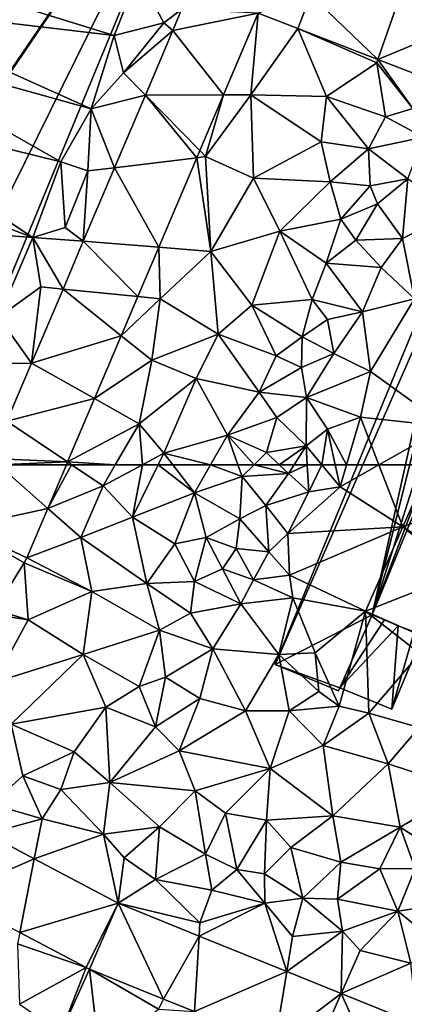
# Model space of a CAD drawing. Extents: x 1988 to 3037, y -3000 to -1952.
# Drawn here: x 2060 to 2092, y -2670 to -2588 of the extents above; entities that cross this region are included whole.
import ezdxf

# ---------------------------------------------------------------- set-up
doc = ezdxf.new("R2010")
doc.units = 0
doc.header["$MEASUREMENT"] = 0
for name, color, linetype in [('Bygninger_LOD2', 1, 'Continuous'), ('Terraen', 33, 'Continuous'), ('Terraen_vej', 33, 'Continuous')]:
    doc.layers.add(name, color=color, linetype=linetype)

# ---------------------------------------------------------------- blocks, each defined once
blk = doc.blocks.new('1km_6222_575_Flyttet_X-573000m_Y-6225000m_ACAD_1_FMEBLOCK43')
at = {"layer": 'Terraen_vej', "color": 251, "true_color": 0x555555}
for points in [[(-7.645, 57.273, 3.771), (-0.464, 58.837, 3.921), (-4.625, 62.5, 3.672)], [(1.089, 62.5, 3.813), (-4.625, 62.5, 3.672), (-0.464, 58.837, 3.921)], [(37.068, 60.328, 3.382), (31.468, 62.5, 3.518), (29.178, 57.315, 3.564)], [(29.178, 57.315, 3.564), (34.293, 54.045, 3.414), (37.068, 60.328, 3.382)], [(-7.645, 57.273, 3.771), (-2.214, 54.709, 4.044), (-0.464, 58.837, 3.921)], [(-7.645, 57.273, 3.771), (-2.436, 54.284, 4.053), (-2.214, 54.709, 4.044)], [(-7.645, 57.273, 3.771), (-4.906, 50.354, 4.144), (-2.436, 54.284, 4.053)], [(26.059, 50.252, 3.627), (33.995, 53.371, 3.418), (29.178, 57.315, 3.564)], [(29.178, 57.315, 3.564), (33.995, 53.371, 3.418), (34.293, 54.045, 3.414)], [(26.059, 50.252, 3.627), (31.548, 47.828, 3.446), (33.995, 53.371, 3.418)], [(-8.624, 26.481, 4.386), (-1.605, 29.546, 4.122), (-5.538, 31.636, 4.387)], [(-8.624, 26.481, 4.386), (-2.819, 23.397, 4.026), (-1.605, 29.546, 4.122)], [(-2.819, 23.397, 4.026), (5.402, 25.823, 3.65), (-1.605, 29.546, 4.122)], [(2.726, 20.451, 3.683), (5.402, 25.823, 3.65), (-2.819, 23.397, 4.026)], [(2.726, 20.451, 3.683), (3.011, 20.318, 3.669), (5.402, 25.823, 3.65)], [(3.011, 20.318, 3.669), (9.193, 17.823, 3.491), (5.402, 25.823, 3.65)], [(9.193, 17.823, 3.491), (12.176, 23.089, 3.436), (5.402, 25.823, 3.65)], [(11.782, 16.778, 3.417), (12.176, 23.089, 3.436), (9.193, 17.823, 3.491)], [(11.782, 16.778, 3.417), (19.499, 20.133, 3.205), (12.176, 23.089, 3.436)], [(11.782, 16.778, 3.417), (18.489, 14.071, 3.224), (19.499, 20.133, 3.205)], [(18.489, 14.071, 3.224), (24.048, 18.297, 3.061), (19.499, 20.133, 3.205)], [(18.489, 14.071, 3.224), (21.632, 12.802, 3.134), (24.048, 18.297, 3.061)], [(21.632, 12.802, 3.134), (27.596, 10.395, 2.962), (24.048, 18.297, 3.061)], [(27.596, 10.395, 2.962), (30.4, 15.733, 2.861), (24.048, 18.297, 3.061)]]:
    blk.add_polyline3d(points, close=True, dxfattribs=at)
blk = doc.blocks.new('1km_6222_575_Flyttet_X-573000m_Y-6225000m_ACAD_1_FMEBLOCK50')
at = {"layer": 'Terraen_vej', "color": 251, "true_color": 0x555555}
for points in [[(27.148, -28.606, 2.873), (29.111, -22.932, 2.763), (21.54, -23.22, 2.685)], [(27.148, -28.606, 2.873), (35.183, -25.282, 2.896), (29.111, -22.932, 2.763)], [(17.138, -24.735, 2.694), (20.458, -26.018, 2.738), (21.54, -23.22, 2.685)], [(20.458, -26.018, 2.738), (27.148, -28.606, 2.873), (21.54, -23.22, 2.685)], [(10.744, -24.446, 2.76), (10.007, -26.183, 2.8), (17.138, -24.735, 2.694)], [(10.007, -26.183, 2.8), (14.241, -31.569, 2.897), (17.138, -24.735, 2.694)], [(27.148, -28.606, 2.873), (33.511, -31.068, 3.002), (35.183, -25.282, 2.896)], [(10.007, -26.183, 2.8), (7.713, -31.593, 2.927), (14.241, -31.569, 2.897)], [(7.713, -31.593, 2.927), (5.137, -37.668, 3.069), (12.01, -36.83, 3.052)], [(7.713, -31.593, 2.927), (12.26, -36.239, 3.035), (14.241, -31.569, 2.897)], [(7.713, -31.593, 2.927), (12.01, -36.83, 3.052), (12.26, -36.239, 3.035)], [(5.137, -37.668, 3.069), (8.836, -44.314, 3.274), (12.01, -36.83, 3.052)], [(5.137, -37.668, 3.069), (2.532, -43.813, 3.212), (8.836, -44.314, 3.274)], [(7.089, -48.435, 3.396), (2.532, -43.813, 3.212), (0.836, -47.813, 3.306)], [(8.836, -44.314, 3.274), (2.532, -43.813, 3.212), (7.089, -48.435, 3.396)], [(0.836, -47.813, 3.306), (-1.788, -54.002, 3.45), (5.698, -51.715, 3.493)], [(0.836, -47.813, 3.306), (5.698, -51.715, 3.493), (7.089, -48.435, 3.396)], [(-1.788, -54.002, 3.45), (3.47, -56.97, 3.649), (5.698, -51.715, 3.493)], [(-1.788, -54.002, 3.45), (-3.846, -58.856, 3.564), (3.47, -56.97, 3.649)], [(-3.846, -58.856, 3.564), (1.221, -62.274, 3.806), (3.47, -56.97, 3.649)], [(-3.846, -58.856, 3.564), (-5.173, -61.985, 3.637), (1.221, -62.274, 3.806)], [(-4.588, -62.5, 3.672), (1.221, -62.274, 3.806), (-5.173, -61.985, 3.637)], [(-4.588, -62.5, 3.672), (1.125, -62.5, 3.813), (1.221, -62.274, 3.806)]]:
    blk.add_polyline3d(points, close=True, dxfattribs=at)
blk = doc.blocks.new('1km_6222_575_Flyttet_X-573000m_Y-6225000m_ACAD_1_FMEBLOCK89')
at = {"layer": 'Terraen', "color": 9, "true_color": 0xbbbbbb}
for points in [[(-15.38, -20.25, 2.33), (-15.95, -24.14, 2.27), (5.11, -26.6, 2.89)], [(-15.38, -20.25, 2.33), (5.11, -26.6, 2.89), (7.12, -21.55, 2.84)], [(7.12, -21.55, 2.84), (5.11, -26.6, 2.89), (9.25, -25.56, 2.7)], [(10.744, -24.446, 2.76), (7.12, -21.55, 2.84), (9.25, -25.56, 2.7)], [(-15.95, -24.14, 2.27), (-17.11, -27.08, 2.31), (3.18, -32.75, 2.93)], [(-15.95, -24.14, 2.27), (3.18, -32.75, 2.93), (5.11, -26.6, 2.89)], [(10.744, -24.446, 2.76), (9.25, -25.56, 2.7), (10.007, -26.183, 2.8)], [(17.138, -24.735, 2.694), (14.241, -31.569, 2.897), (16.54, -31.56, 2.83)], [(17.138, -24.735, 2.694), (16.54, -31.56, 2.83), (20.458, -26.018, 2.738)], [(9.25, -25.56, 2.7), (5.11, -26.6, 2.89), (5.9, -29.74, 2.8)], [(10.007, -26.183, 2.8), (9.25, -25.56, 2.7), (5.9, -29.74, 2.8)], [(10.007, -26.183, 2.8), (5.9, -29.74, 2.8), (7.713, -31.593, 2.927)], [(20.458, -26.018, 2.738), (16.54, -31.56, 2.83), (22.86, -31.7, 2.88)], [(20.458, -26.018, 2.738), (27.05, -28.89, 2.77), (27.148, -28.606, 2.873)], [(20.458, -26.018, 2.738), (22.86, -31.7, 2.88), (27.05, -28.89, 2.77)], [(-17.11, -27.08, 2.31), (-18.23, -32.53, 2.33), (0.65, -37.18, 3.1)], [(-17.11, -27.08, 2.31), (0.65, -37.18, 3.1), (3.18, -32.75, 2.93)], [(5.11, -26.6, 2.89), (3.18, -32.75, 2.93), (5.9, -29.74, 2.8)], [(27.148, -28.606, 2.873), (27.05, -28.89, 2.77), (30.06, -32.73, 3.35)], [(27.148, -28.606, 2.873), (30.06, -32.73, 3.35), (33.511, -31.068, 3.002)], [(27.05, -28.89, 2.77), (22.86, -31.7, 2.88), (27.79, -33.41, 2.9)], [(27.05, -28.89, 2.77), (27.79, -33.41, 2.9), (30.06, -32.73, 3.35)], [(7.713, -31.593, 2.927), (5.9, -29.74, 2.8), (3.18, -32.75, 2.93)], [(7.713, -31.593, 2.927), (3.18, -32.75, 2.93), (5.137, -37.668, 3.069)], [(12.26, -36.239, 3.035), (12.75, -36.74, 2.97), (14.241, -31.569, 2.897)], [(12.75, -36.74, 2.97), (16.74, -38.54, 3.04), (16.54, -31.56, 2.83)], [(14.241, -31.569, 2.897), (12.75, -36.74, 2.97), (16.54, -31.56, 2.83)], [(22.39, -35.49, 2.97), (16.54, -31.56, 2.83), (16.74, -38.54, 3.04)], [(22.86, -31.7, 2.88), (16.54, -31.56, 2.83), (22.39, -35.49, 2.97)], [(22.86, -31.7, 2.88), (22.39, -35.49, 2.97), (26.37, -36.09, 2.94)], [(22.86, -31.7, 2.88), (26.37, -36.09, 2.94), (27.79, -33.41, 2.9)], [(-18.23, -32.53, 2.33), (-20.3, -36.42, 2.29), (-1.69, -43.49, 3.23)], [(-18.23, -32.53, 2.33), (-1.69, -43.49, 3.23), (0.65, -37.18, 3.1)], [(3.18, -32.75, 2.93), (0.65, -37.18, 3.1), (2.91, -37.94, 2.88)], [(5.137, -37.668, 3.069), (3.18, -32.75, 2.93), (2.91, -37.94, 2.88)], [(30.06, -32.73, 3.35), (27.79, -33.41, 2.9), (30.96, -35.1, 3.43)], [(27.79, -33.41, 2.9), (26.37, -36.09, 2.94), (30.96, -35.1, 3.43)], [(26.37, -36.09, 2.94), (29.65, -38.61, 3.5), (30.96, -35.1, 3.43)], [(22.39, -35.49, 2.97), (16.74, -38.54, 3.04), (23.15, -38.84, 3.03)], [(26.37, -36.09, 2.94), (22.39, -35.49, 2.97), (23.15, -38.84, 3.03)], [(26.37, -36.09, 2.94), (23.15, -38.84, 3.03), (26.51, -39.17, 3.41)], [(26.37, -36.09, 2.94), (26.51, -39.17, 3.41), (29.65, -38.61, 3.5)], [(-20.3, -36.42, 2.29), (-20.48, -42.11, 2.45), (-1.69, -43.49, 3.23)], [(8.836, -44.314, 3.274), (13.18, -44.66, 3.26), (12.01, -36.83, 3.052)], [(12.01, -36.83, 3.052), (12.75, -36.74, 2.97), (12.26, -36.239, 3.035)], [(12.01, -36.83, 3.052), (13.18, -44.66, 3.26), (12.75, -36.74, 2.97)], [(12.75, -36.74, 2.97), (13.18, -44.66, 3.26), (16.74, -38.54, 3.04)], [(0.65, -37.18, 3.1), (-1.69, -43.49, 3.23), (1.02, -42.68, 3.01)], [(2.91, -37.94, 2.88), (0.65, -37.18, 3.1), (1.02, -42.68, 3.01)], [(5.137, -37.668, 3.069), (2.91, -37.94, 2.88), (2.532, -43.813, 3.212)], [(2.532, -43.813, 3.212), (2.91, -37.94, 2.88), (1.02, -42.68, 3.01)], [(18.96, -42.97, 3.15), (16.74, -38.54, 3.04), (13.18, -44.66, 3.26)], [(23.15, -38.84, 3.03), (16.74, -38.54, 3.04), (18.96, -42.97, 3.15)], [(29.65, -38.61, 3.5), (26.51, -39.17, 3.41), (27.1, -40.68, 3.3)], [(29.65, -38.61, 3.5), (27.1, -40.68, 3.3), (29.21, -43.6, 3.64)], [(29.65, -38.61, 3.5), (29.21, -43.6, 3.64), (33.47, -41.43, 3.75)], [(23.15, -38.84, 3.03), (18.96, -42.97, 3.15), (24.06, -41.96, 3.34)], [(23.15, -38.84, 3.03), (24.06, -41.96, 3.34), (26.51, -39.17, 3.41)], [(26.51, -39.17, 3.41), (24.06, -41.96, 3.34), (27.1, -40.68, 3.3)], [(27.1, -40.68, 3.3), (24.06, -41.96, 3.34), (25.31, -43.73, 3.34)], [(27.1, -40.68, 3.3), (25.31, -43.73, 3.34), (29.21, -43.6, 3.64)], [(18.96, -42.97, 3.15), (22.82, -45.65, 3.32), (24.06, -41.96, 3.34)], [(24.06, -41.96, 3.34), (22.82, -45.65, 3.32), (25.31, -43.73, 3.34)], [(33.47, -41.43, 3.75), (29.21, -43.6, 3.64), (30.2, -48.62, 3.7)], [(-20.48, -42.11, 2.45), (-4.55, -50.17, 3.35), (-1.69, -43.49, 3.23)], [(2.532, -43.813, 3.212), (1.02, -42.68, 3.01), (-1.69, -43.49, 3.23)], [(-1.69, -43.49, 3.23), (-4.55, -50.17, 3.35), (-1.01, -47.63, 3.12)], [(0.836, -47.813, 3.306), (-1.69, -43.49, 3.23), (-1.01, -47.63, 3.12)], [(2.532, -43.813, 3.212), (-1.69, -43.49, 3.23), (0.836, -47.813, 3.306)], [(18.96, -42.97, 3.15), (13.18, -44.66, 3.26), (16.6, -49.15, 3.33)], [(18.96, -42.97, 3.15), (16.6, -49.15, 3.33), (21.65, -48.68, 3.43)], [(18.96, -42.97, 3.15), (21.65, -48.68, 3.43), (22.82, -45.65, 3.32)], [(29.21, -43.6, 3.64), (25.31, -43.73, 3.34), (27.42, -46.02, 3.57)], [(29.21, -43.6, 3.64), (27.42, -46.02, 3.57), (30.2, -48.62, 3.7)], [(8.836, -44.314, 3.274), (7.089, -48.435, 3.396), (8.95, -48.62, 3.35)], [(8.836, -44.314, 3.274), (8.95, -48.62, 3.35), (13.18, -44.66, 3.26)], [(25.31, -43.73, 3.34), (22.82, -45.65, 3.32), (27.42, -46.02, 3.57)], [(13.18, -44.66, 3.26), (8.95, -48.62, 3.35), (13.79, -51.58, 3.44)], [(13.18, -44.66, 3.26), (13.79, -51.58, 3.44), (16.6, -49.15, 3.33)], [(22.82, -45.65, 3.32), (21.65, -48.68, 3.43), (25.85, -49.71, 3.63)], [(22.82, -45.65, 3.32), (25.85, -49.71, 3.63), (27.42, -46.02, 3.57)], [(27.42, -46.02, 3.57), (25.85, -49.71, 3.63), (30.2, -48.62, 3.7)], [(-1.788, -54.002, 3.45), (-1.01, -47.63, 3.12), (-4.55, -50.17, 3.35)], [(0.836, -47.813, 3.306), (-1.01, -47.63, 3.12), (-1.788, -54.002, 3.45)], [(5.698, -51.715, 3.493), (8.95, -48.62, 3.35), (7.089, -48.435, 3.396)], [(5.698, -51.715, 3.493), (8.26, -53.77, 3.56), (8.95, -48.62, 3.35)], [(13.79, -51.58, 3.44), (8.95, -48.62, 3.35), (8.26, -53.77, 3.56)], [(13.79, -51.58, 3.44), (18.65, -53.39, 3.5), (16.6, -49.15, 3.33)], [(21.65, -48.68, 3.43), (16.6, -49.15, 3.33), (20.83, -51.8, 3.48)], [(16.6, -49.15, 3.33), (18.65, -53.39, 3.5), (20.83, -51.8, 3.48)], [(21.65, -48.68, 3.43), (20.83, -51.8, 3.48), (22.92, -50.36, 3.5)], [(25.85, -49.71, 3.63), (21.65, -48.68, 3.43), (22.92, -50.36, 3.5)], [(30.2, -48.62, 3.7), (25.85, -49.71, 3.63), (26.53, -54.7, 3.71)], [(32.915, -59.305, 3.49), (30.2, -48.62, 3.7), (26.53, -54.7, 3.71)], [(-1.788, -54.002, 3.45), (-4.55, -50.17, 3.35), (-3.86, -54.05, 3.27)], [(25.85, -49.71, 3.63), (22.92, -50.36, 3.5), (23.47, -53.2, 3.7)], [(25.85, -49.71, 3.63), (23.47, -53.2, 3.7), (26.53, -54.7, 3.71)], [(22.92, -50.36, 3.5), (20.83, -51.8, 3.48), (23.47, -53.2, 3.7)], [(3.47, -56.97, 3.649), (8.26, -53.77, 3.56), (5.698, -51.715, 3.493)], [(13.79, -51.58, 3.44), (8.26, -53.77, 3.56), (11.96, -55.3, 3.56)], [(13.79, -51.58, 3.44), (11.96, -55.3, 3.56), (17.22, -56.44, 3.53)], [(13.79, -51.58, 3.44), (17.22, -56.44, 3.53), (18.65, -53.39, 3.5)], [(18.65, -53.39, 3.5), (20.77, -54.36, 3.67), (20.83, -51.8, 3.48)], [(20.83, -51.8, 3.48), (20.77, -54.36, 3.67), (23.47, -53.2, 3.7)], [(18.65, -53.39, 3.5), (17.22, -56.44, 3.53), (20.77, -54.36, 3.67)], [(23.47, -53.2, 3.7), (20.77, -54.36, 3.67), (21.18, -56.89, 3.55)], [(23.47, -53.2, 3.7), (21.18, -56.89, 3.55), (26.53, -54.7, 3.71)], [(-1.788, -54.002, 3.45), (-3.86, -54.05, 3.27), (-3.846, -58.856, 3.564)], [(3.47, -56.97, 3.649), (7.19, -59.07, 3.75), (8.26, -53.77, 3.56)], [(8.26, -53.77, 3.56), (7.19, -59.07, 3.75), (11.96, -55.3, 3.56)], [(20.77, -54.36, 3.67), (17.22, -56.44, 3.53), (21.18, -56.89, 3.55)], [(26.53, -54.7, 3.71), (21.18, -56.89, 3.55), (25.69, -58.53, 3.78)], [(32.915, -59.305, 3.49), (26.53, -54.7, 3.71), (25.69, -58.53, 3.78)], [(11.96, -55.3, 3.56), (7.19, -59.07, 3.75), (9.26, -61.55, 3.76)], [(11.96, -55.3, 3.56), (9.26, -61.55, 3.76), (14.58, -60.02, 3.59)], [(11.96, -55.3, 3.56), (14.58, -60.02, 3.59), (17.22, -56.44, 3.53)], [(18.69, -58.55, 3.7), (17.22, -56.44, 3.53), (14.58, -60.02, 3.59)], [(21.18, -56.89, 3.55), (17.22, -56.44, 3.53), (18.69, -58.55, 3.7)], [(1.221, -62.274, 3.806), (7.19, -59.07, 3.75), (3.47, -56.97, 3.649)], [(21.18, -56.89, 3.55), (18.69, -58.55, 3.7), (21.14, -60.91, 3.76)], [(21.18, -56.89, 3.55), (21.14, -60.91, 3.76), (22.94, -59.52, 3.8)], [(21.18, -56.89, 3.55), (22.94, -59.52, 3.8), (25.69, -58.53, 3.78)], [(5.205, -62.5, 3.875), (7.19, -59.07, 3.75), (1.221, -62.274, 3.806)], [(7.486, -62.5, 3.823), (7.19, -59.07, 3.75), (5.205, -62.5, 3.875)], [(7.486, -62.5, 3.823), (9.26, -61.55, 3.76), (7.19, -59.07, 3.75)], [(18.69, -58.55, 3.7), (14.58, -60.02, 3.59), (17.85, -61.48, 3.71)], [(18.69, -58.55, 3.7), (17.85, -61.48, 3.71), (21.14, -60.91, 3.76)], [(24.522, -62.5, 3.766), (25.69, -58.53, 3.78), (22.94, -59.52, 3.8)], [(24.522, -62.5, 3.766), (27.218, -62.5, 3.686), (25.69, -58.53, 3.78)], [(27.218, -62.5, 3.686), (32.915, -59.305, 3.49), (25.69, -58.53, 3.78)], [(13.165, -62.5, 3.688), (14.58, -60.02, 3.59), (9.26, -61.55, 3.76)], [(15.454, -62.5, 3.741), (14.58, -60.02, 3.59), (13.165, -62.5, 3.688)], [(16.805, -62.5, 3.756), (17.85, -61.48, 3.71), (14.58, -60.02, 3.59)], [(16.805, -62.5, 3.756), (14.58, -60.02, 3.59), (15.454, -62.5, 3.741)], [(22.94, -59.52, 3.8), (21.14, -60.91, 3.76), (22.457, -62.5, 3.76)], [(23.583, -62.5, 3.775), (22.94, -59.52, 3.8), (22.457, -62.5, 3.76)], [(24.522, -62.5, 3.766), (22.94, -59.52, 3.8), (23.583, -62.5, 3.775)], [(27.218, -62.5, 3.686), (31.504, -62.5, 3.518), (32.915, -59.305, 3.49)], [(21.14, -60.91, 3.76), (17.85, -61.48, 3.71), (18.899, -62.5, 3.814)], [(20.141, -62.5, 3.848), (21.14, -60.91, 3.76), (18.899, -62.5, 3.814)], [(21.23, -62.5, 3.776), (21.14, -60.91, 3.76), (20.141, -62.5, 3.848)], [(22.457, -62.5, 3.76), (21.14, -60.91, 3.76), (21.23, -62.5, 3.776)], [(8.795, -62.5, 3.789), (9.26, -61.55, 3.76), (7.486, -62.5, 3.823)], [(10.002, -62.5, 3.766), (9.26, -61.55, 3.76), (8.795, -62.5, 3.789)], [(13.165, -62.5, 3.688), (9.26, -61.55, 3.76), (10.002, -62.5, 3.766)], [(18.899, -62.5, 3.814), (17.85, -61.48, 3.71), (16.805, -62.5, 3.756)], [(1.221, -62.274, 3.806), (1.125, -62.5, 3.813), (1.556, -62.5, 3.821)], [(5.205, -62.5, 3.875), (1.221, -62.274, 3.806), (1.556, -62.5, 3.821)]]:
    blk.add_polyline3d(points, close=True, dxfattribs=at)
blk = doc.blocks.new('1km_6222_575_Flyttet_X-573000m_Y-6225000m_ACAD_1_FMEBLOCK126')
at = {"layer": 'Terraen', "color": 9, "true_color": 0xbbbbbb}
for points in [[(1.125, 62.5, 3.813), (-0.428, 58.837, 3.921), (1.556, 62.5, 3.821)], [(-0.428, 58.837, 3.921), (4.18, 60.73, 3.94), (1.556, 62.5, 3.821)], [(5.205, 62.5, 3.875), (1.556, 62.5, 3.821), (4.18, 60.73, 3.94)], [(7.486, 62.5, 3.823), (5.205, 62.5, 3.875), (4.18, 60.73, 3.94)], [(7.486, 62.5, 3.823), (4.18, 60.73, 3.94), (6.65, 58.12, 3.92)], [(8.795, 62.5, 3.789), (6.65, 58.12, 3.92), (11.83, 60.16, 3.78)], [(8.795, 62.5, 3.789), (7.486, 62.5, 3.823), (6.65, 58.12, 3.92)], [(10.002, 62.5, 3.766), (8.795, 62.5, 3.789), (11.83, 60.16, 3.78)], [(13.165, 62.5, 3.688), (10.002, 62.5, 3.766), (11.83, 60.16, 3.78)], [(13.165, 62.5, 3.688), (11.83, 60.16, 3.78), (15.8, 61.52, 3.8)], [(15.454, 62.5, 3.741), (13.165, 62.5, 3.688), (15.8, 61.52, 3.8)], [(16.805, 62.5, 3.756), (15.454, 62.5, 3.741), (15.8, 61.52, 3.8)], [(16.805, 62.5, 3.756), (15.8, 61.52, 3.8), (19.67, 61.75, 3.89)], [(19.67, 61.75, 3.89), (15.8, 61.52, 3.8), (17.78, 59.09, 3.94)], [(18.899, 62.5, 3.814), (16.805, 62.5, 3.756), (19.67, 61.75, 3.89)], [(19.67, 61.75, 3.89), (17.78, 59.09, 3.94), (21.36, 60.22, 3.8)], [(20.141, 62.5, 3.848), (18.899, 62.5, 3.814), (19.67, 61.75, 3.89)], [(21.23, 62.5, 3.776), (20.141, 62.5, 3.848), (19.67, 61.75, 3.89)], [(21.23, 62.5, 3.776), (19.67, 61.75, 3.89), (21.36, 60.22, 3.8)], [(22.457, 62.5, 3.76), (21.23, 62.5, 3.776), (21.36, 60.22, 3.8)], [(22.457, 62.5, 3.76), (21.36, 60.22, 3.8), (23.98, 60.66, 3.76)], [(23.583, 62.5, 3.775), (22.457, 62.5, 3.76), (23.98, 60.66, 3.76)], [(24.522, 62.5, 3.766), (23.583, 62.5, 3.775), (23.98, 60.66, 3.76)], [(29.214, 57.315, 3.564), (27.218, 62.5, 3.686), (23.98, 60.66, 3.76)], [(27.218, 62.5, 3.686), (24.522, 62.5, 3.766), (23.98, 60.66, 3.76)], [(31.504, 62.5, 3.518), (27.218, 62.5, 3.686), (29.214, 57.315, 3.564)], [(15.8, 61.52, 3.8), (11.83, 60.16, 3.78), (15.6, 57.98, 3.98)], [(15.8, 61.52, 3.8), (15.6, 57.98, 3.98), (17.78, 59.09, 3.94)], [(-0.428, 58.837, 3.921), (2.33, 56.41, 4.09), (4.18, 60.73, 3.94)], [(4.18, 60.73, 3.94), (2.33, 56.41, 4.09), (6.65, 58.12, 3.92)], [(11.83, 60.16, 3.78), (6.65, 58.12, 3.92), (10.18, 55.88, 3.9)], [(11.83, 60.16, 3.78), (10.18, 55.88, 3.9), (12.8, 56.42, 3.93)], [(11.83, 60.16, 3.78), (12.8, 56.42, 3.93), (15.6, 57.98, 3.98)], [(21.36, 60.22, 3.8), (17.78, 59.09, 3.94), (19.63, 56.76, 3.9)], [(23.98, 60.66, 3.76), (21.36, 60.22, 3.8), (19.63, 56.76, 3.9)], [(29.214, 57.315, 3.564), (23.98, 60.66, 3.76), (19.63, 56.76, 3.9)], [(-2.178, 54.709, 4.044), (2.33, 56.41, 4.09), (-0.428, 58.837, 3.921)], [(17.78, 59.09, 3.94), (15.6, 57.98, 3.98), (18.02, 55.22, 4)], [(17.78, 59.09, 3.94), (18.02, 55.22, 4), (19.63, 56.76, 3.9)], [(6.65, 58.12, 3.92), (2.33, 56.41, 4.09), (7.83, 52.56, 4.02)], [(6.65, 58.12, 3.92), (7.83, 52.56, 4.02), (10.18, 55.88, 3.9)], [(15.6, 57.98, 3.98), (12.8, 56.42, 3.93), (15.31, 55.49, 4.04)], [(15.6, 57.98, 3.98), (15.31, 55.49, 4.04), (18.02, 55.22, 4)], [(29.214, 57.315, 3.564), (19.63, 56.76, 3.9), (19.77, 53.25, 3.85)], [(26.096, 50.252, 3.627), (29.214, 57.315, 3.564), (19.77, 53.25, 3.85)], [(-2.178, 54.709, 4.044), (3.25, 51.89, 4.1), (2.33, 56.41, 4.09)], [(2.33, 56.41, 4.09), (3.25, 51.89, 4.1), (7.83, 52.56, 4.02)], [(12.8, 56.42, 3.93), (10.18, 55.88, 3.9), (11.81, 52.72, 4.13)], [(12.8, 56.42, 3.93), (11.81, 52.72, 4.13), (14.16, 53.78, 4.13)], [(15.31, 55.49, 4.04), (12.8, 56.42, 3.93), (14.16, 53.78, 4.13)], [(19.63, 56.76, 3.9), (18.02, 55.22, 4), (19.77, 53.25, 3.85)], [(10.18, 55.88, 3.9), (7.83, 52.56, 4.02), (11.81, 52.72, 4.13)], [(15.31, 55.49, 4.04), (14.16, 53.78, 4.13), (16.75, 52.88, 3.99)], [(15.31, 55.49, 4.04), (16.75, 52.88, 3.99), (18.02, 55.22, 4)], [(18.02, 55.22, 4), (16.75, 52.88, 3.99), (19.77, 53.25, 3.85)], [(-2.4, 54.284, 4.053), (3.25, 51.89, 4.1), (-2.178, 54.709, 4.044)], [(-4.87, 50.354, 4.144), (-2.09, 49.53, 4.22), (-2.4, 54.284, 4.053)], [(-2.4, 54.284, 4.053), (-2.09, 49.53, 4.22), (3.25, 51.89, 4.1)], [(14.16, 53.78, 4.13), (11.81, 52.72, 4.13), (15.68, 50.86, 4)], [(14.16, 53.78, 4.13), (15.68, 50.86, 4), (16.75, 52.88, 3.99)], [(11.81, 52.72, 4.13), (7.83, 52.56, 4.02), (11.49, 50.08, 4.22)], [(11.81, 52.72, 4.13), (11.49, 50.08, 4.22), (15.68, 50.86, 4)], [(16.75, 52.88, 3.99), (15.68, 50.86, 4), (20.04, 51.36, 3.76)], [(19.77, 53.25, 3.85), (16.75, 52.88, 3.99), (20.04, 51.36, 3.76)], [(26.096, 50.252, 3.627), (19.77, 53.25, 3.85), (20.04, 51.36, 3.76)], [(3.25, 51.89, 4.1), (-2.09, 49.53, 4.22), (2.51, 46.62, 4.21)], [(3.25, 51.89, 4.1), (2.51, 46.62, 4.21), (8.9, 48.65, 4.11)], [(3.25, 51.89, 4.1), (8.9, 48.65, 4.11), (7.83, 52.56, 4.02)], [(7.83, 52.56, 4.02), (8.9, 48.65, 4.11), (11.49, 50.08, 4.22)], [(20.04, 51.36, 3.76), (15.68, 50.86, 4), (18.88, 46.62, 3.89)], [(20.04, 51.36, 3.76), (18.88, 46.62, 3.89), (21.9, 46.77, 3.98)], [(26.096, 50.252, 3.627), (20.04, 51.36, 3.76), (21.9, 46.77, 3.98)], [(-5.135, 49.994, 4.156), (-2.09, 49.53, 4.22), (-4.87, 50.354, 4.144)], [(15.68, 50.86, 4), (11.49, 50.08, 4.22), (13.34, 47.09, 4.03)], [(15.68, 50.86, 4), (13.34, 47.09, 4.03), (18.88, 46.62, 3.89)], [(26.096, 50.252, 3.627), (21.9, 46.77, 3.98), (23.9, 42.31, 3.32)], [(26.096, 50.252, 3.627), (23.9, 42.31, 3.32), (26.4, 41.71, 3.39)], [(26.096, 50.252, 3.627), (30.64, 46.7, 3.44), (31.584, 47.828, 3.446)], [(26.096, 50.252, 3.627), (26.4, 41.71, 3.39), (30.64, 46.7, 3.44)], [(-5.135, 49.994, 4.156), (-4.94, 44.28, 4.37), (-2.09, 49.53, 4.22)], [(2.51, 46.62, 4.21), (-2.09, 49.53, 4.22), (-4.94, 44.28, 4.37)], [(11.49, 50.08, 4.22), (8.9, 48.65, 4.11), (13.34, 47.09, 4.03)], [(8.9, 48.65, 4.11), (2.51, 46.62, 4.21), (7.2, 43.96, 4.31)], [(8.9, 48.65, 4.11), (7.2, 43.96, 4.31), (9.39, 44.73, 4.22)], [(8.9, 48.65, 4.11), (9.39, 44.73, 4.22), (13.34, 47.09, 4.03)], [(13.34, 47.09, 4.03), (9.39, 44.73, 4.22), (12.27, 42.96, 4.05)], [(13.34, 47.09, 4.03), (12.27, 42.96, 4.05), (16.08, 41.91, 3.91)], [(18.88, 46.62, 3.89), (13.34, 47.09, 4.03), (16.08, 41.91, 3.91)], [(2.51, 46.62, 4.21), (-4.94, 44.28, 4.37), (-3.51, 40.79, 4.36)], [(2.51, 46.62, 4.21), (-3.51, 40.79, 4.36), (4.4, 42.23, 4.27)], [(2.51, 46.62, 4.21), (4.4, 42.23, 4.27), (7.2, 43.96, 4.31)], [(18.88, 46.62, 3.89), (16.08, 41.91, 3.91), (19.74, 41.91, 3.94)], [(18.88, 46.62, 3.89), (22.22, 43.53, 3.89), (21.9, 46.77, 3.98)], [(18.88, 46.62, 3.89), (19.74, 41.91, 3.94), (22.22, 43.53, 3.89)], [(21.9, 46.77, 3.98), (22.22, 43.53, 3.89), (23.9, 42.31, 3.32)], [(30.64, 46.7, 3.44), (26.4, 41.71, 3.39), (30.59, 40.52, 3.5)], [(7.2, 43.96, 4.31), (8.56, 40.57, 4.22), (9.39, 44.73, 4.22)], [(12.27, 42.96, 4.05), (9.39, 44.73, 4.22), (8.56, 40.57, 4.22)], [(7.2, 43.96, 4.31), (4.4, 42.23, 4.27), (8.56, 40.57, 4.22)], [(12.27, 42.96, 4.05), (8.56, 40.57, 4.22), (10.53, 38.57, 4.15)], [(12.27, 42.96, 4.05), (10.53, 38.57, 4.15), (16.08, 41.91, 3.91)], [(22.22, 43.53, 3.89), (19.74, 41.91, 3.94), (23.9, 42.31, 3.32)], [(-3.51, 40.79, 4.36), (1.78, 38.49, 4.39), (4.4, 42.23, 4.27)], [(1.78, 38.49, 4.39), (4.75, 35.93, 4.2), (4.4, 42.23, 4.27)], [(8.56, 40.57, 4.22), (4.4, 42.23, 4.27), (4.75, 35.93, 4.2)], [(23.9, 42.31, 3.32), (19.74, 41.91, 3.94), (22.58, 39.02, 3.69)], [(23.9, 42.31, 3.32), (22.58, 39.02, 3.69), (26.4, 41.71, 3.39)], [(16.08, 41.91, 3.91), (10.53, 38.57, 4.15), (18.13, 37.1, 3.86)], [(19.74, 41.91, 3.94), (16.08, 41.91, 3.91), (18.13, 37.1, 3.86)], [(19.74, 41.91, 3.94), (18.13, 37.1, 3.86), (22.58, 39.02, 3.69)], [(26.4, 41.71, 3.39), (22.58, 39.02, 3.69), (28, 37.49, 3.62)], [(26.4, 41.71, 3.39), (28, 37.49, 3.62), (30.59, 40.52, 3.5)], [(-3.51, 40.79, 4.36), (-5.15, 34.12, 4.47), (-2.52, 36.49, 4.51)], [(-3.51, 40.79, 4.36), (-2.52, 36.49, 4.51), (1.78, 38.49, 4.39)], [(8.56, 40.57, 4.22), (4.75, 35.93, 4.2), (10.53, 38.57, 4.15)], [(30.59, 40.52, 3.5), (28, 37.49, 3.62), (34.46, 35.36, 2.99)], [(22.58, 39.02, 3.69), (18.13, 37.1, 3.86), (23.39, 33.13, 3.73)], [(22.58, 39.02, 3.69), (23.39, 33.13, 3.73), (28, 37.49, 3.62)], [(1.78, 38.49, 4.39), (-2.52, 36.49, 4.51), (0.64, 35.35, 4.36)], [(1.78, 38.49, 4.39), (0.64, 35.35, 4.36), (4.75, 35.93, 4.2)], [(10.53, 38.57, 4.15), (4.75, 35.93, 4.2), (11.87, 35.23, 4.09)], [(18.13, 37.1, 3.86), (10.53, 38.57, 4.15), (11.87, 35.23, 4.09)], [(18.13, 37.1, 3.86), (11.87, 35.23, 4.09), (14.4, 33.35, 3.97)], [(18.13, 37.1, 3.86), (14.4, 33.35, 3.97), (17.84, 32.77, 3.95)], [(18.13, 37.1, 3.86), (17.84, 32.77, 3.95), (23.39, 33.13, 3.73)], [(28, 37.49, 3.62), (23.39, 33.13, 3.73), (29.01, 32.19, 3.51)], [(28, 37.49, 3.62), (29.01, 32.19, 3.51), (34.46, 35.36, 2.99)], [(-5.15, 34.12, 4.47), (-0.91, 32.88, 4.27), (-2.52, 36.49, 4.51)], [(0.64, 35.35, 4.36), (-2.52, 36.49, 4.51), (-0.91, 32.88, 4.27)], [(0.64, 35.35, 4.36), (4.21, 31.6, 4.15), (4.75, 35.93, 4.2)], [(4.75, 35.93, 4.2), (4.21, 31.6, 4.15), (8.89, 32.21, 4.03)], [(11.87, 35.23, 4.09), (4.75, 35.93, 4.2), (8.89, 32.21, 4.03)], [(0.64, 35.35, 4.36), (-0.91, 32.88, 4.27), (4.21, 31.6, 4.15)], [(11.87, 35.23, 4.09), (8.89, 32.21, 4.03), (12.73, 29.92, 3.82)], [(11.87, 35.23, 4.09), (12.73, 29.92, 3.82), (14.4, 33.35, 3.97)], [(34.46, 35.36, 2.99), (29.01, 32.19, 3.51), (34.32, 28.75, 3.24)], [(-5.502, 31.636, 4.387), (-0.91, 32.88, 4.27), (-5.15, 34.12, 4.47)], [(14.4, 33.35, 3.97), (12.73, 29.92, 3.82), (15.36, 28.65, 3.72)], [(17.84, 32.77, 3.95), (14.4, 33.35, 3.97), (15.36, 28.65, 3.72)], [(17.84, 32.77, 3.95), (19.88, 30.5, 3.82), (23.39, 33.13, 3.73)], [(23.39, 33.13, 3.73), (19.88, 30.5, 3.82), (24.06, 29.27, 3.69)], [(23.39, 33.13, 3.73), (24.06, 29.27, 3.69), (29.01, 32.19, 3.51)], [(-5.502, 31.636, 4.387), (-1.569, 29.546, 4.122), (-0.91, 32.88, 4.27)], [(-1.569, 29.546, 4.122), (4.21, 31.6, 4.15), (-0.91, 32.88, 4.27)], [(4.21, 31.6, 4.15), (5.94, 29.64, 3.77), (8.89, 32.21, 4.03)], [(8.89, 32.21, 4.03), (5.94, 29.64, 3.77), (8.56, 27.82, 3.55)], [(8.89, 32.21, 4.03), (8.56, 27.82, 3.55), (12.73, 29.92, 3.82)], [(17.84, 32.77, 3.95), (15.36, 28.65, 3.72), (17.66, 28.28, 3.65)], [(17.84, 32.77, 3.95), (17.66, 28.28, 3.65), (19.88, 30.5, 3.82)], [(29.01, 32.19, 3.51), (24.06, 29.27, 3.69), (27.3, 28.7, 3.76)], [(29.01, 32.19, 3.51), (27.3, 28.7, 3.76), (30.26, 28.73, 3.6)], [(29.01, 32.19, 3.51), (30.26, 28.73, 3.6), (34.32, 28.75, 3.24)], [(5.439, 25.823, 3.65), (4.21, 31.6, 4.15), (-1.569, 29.546, 4.122)], [(5.439, 25.823, 3.65), (5.94, 29.64, 3.77), (4.21, 31.6, 4.15)], [(19.88, 30.5, 3.82), (17.66, 28.28, 3.65), (20.87, 26.26, 3.59)], [(19.88, 30.5, 3.82), (20.87, 26.26, 3.59), (24.06, 29.27, 3.69)], [(5.439, 25.823, 3.65), (8.56, 27.82, 3.55), (5.94, 29.64, 3.77)], [(12.73, 29.92, 3.82), (8.56, 27.82, 3.55), (13.27, 26.91, 3.41)], [(12.73, 29.92, 3.82), (13.27, 26.91, 3.41), (15.36, 28.65, 3.72)], [(24.06, 29.27, 3.69), (20.87, 26.26, 3.59), (23.78, 26.18, 3.53)], [(27.3, 28.7, 3.76), (24.06, 29.27, 3.69), (23.78, 26.18, 3.53)], [(15.36, 28.65, 3.72), (13.27, 26.91, 3.41), (17.71, 25.85, 3.41)], [(17.66, 28.28, 3.65), (15.36, 28.65, 3.72), (17.71, 25.85, 3.41)], [(17.66, 28.28, 3.65), (17.71, 25.85, 3.41), (20.87, 26.26, 3.59)], [(27.3, 28.7, 3.76), (23.78, 26.18, 3.53), (28.82, 25.17, 3.51)], [(30.26, 28.73, 3.6), (27.3, 28.7, 3.76), (28.82, 25.17, 3.51)], [(30.26, 28.73, 3.6), (28.82, 25.17, 3.51), (32.06, 25.68, 3.45)], [(5.439, 25.823, 3.65), (12.28, 24.18, 3.27), (8.56, 27.82, 3.55)], [(13.27, 26.91, 3.41), (8.56, 27.82, 3.55), (12.28, 24.18, 3.27)], [(13.27, 26.91, 3.41), (12.28, 24.18, 3.27), (17.71, 25.85, 3.41)], [(12.212, 23.089, 3.436), (12.28, 24.18, 3.27), (5.439, 25.823, 3.65)], [(12.212, 23.089, 3.436), (17.71, 25.85, 3.41), (12.28, 24.18, 3.27)], [(19.536, 20.133, 3.205), (17.71, 25.85, 3.41), (12.212, 23.089, 3.436)], [(20.87, 26.26, 3.59), (17.71, 25.85, 3.41), (20.02, 23.04, 3.01)], [(19.536, 20.133, 3.205), (20.02, 23.04, 3.01), (17.71, 25.85, 3.41)], [(20.87, 26.26, 3.59), (20.02, 23.04, 3.01), (24.18, 23.49, 3.28)], [(23.78, 26.18, 3.53), (20.87, 26.26, 3.59), (24.18, 23.49, 3.28)], [(23.78, 26.18, 3.53), (24.18, 23.49, 3.28), (28.82, 25.17, 3.51)], [(32.06, 25.68, 3.45), (28.82, 25.17, 3.51), (32.07, 22.53, 3.4)], [(28.82, 25.17, 3.51), (24.18, 23.49, 3.28), (25.66, 21.88, 2.9)], [(28.82, 25.17, 3.51), (25.66, 21.88, 2.9), (29.89, 20.82, 3.1)], [(28.82, 25.17, 3.51), (29.89, 20.82, 3.1), (32.07, 22.53, 3.4)], [(2.762, 20.451, 3.683), (-2.783, 23.397, 4.026), (-2.97, 22.45, 3.95)], [(19.536, 20.133, 3.205), (24.18, 23.49, 3.28), (20.02, 23.04, 3.01)], [(24.085, 18.297, 3.061), (24.18, 23.49, 3.28), (19.536, 20.133, 3.205)], [(24.085, 18.297, 3.061), (25.66, 21.88, 2.9), (24.18, 23.49, 3.28)], [(2.762, 20.451, 3.683), (-2.97, 22.45, 3.95), (-2.81, 17.38, 3.66)], [(24.085, 18.297, 3.061), (29.89, 20.82, 3.1), (25.66, 21.88, 2.9)], [(30.436, 15.733, 2.861), (29.89, 20.82, 3.1), (24.085, 18.297, 3.061)], [(2.762, 20.451, 3.683), (-2.81, 17.38, 3.66), (0.65, 15.02, 3.42)], [(2.762, 20.451, 3.683), (0.65, 15.02, 3.42), (3.047, 20.318, 3.669)], [(3.047, 20.318, 3.669), (0.65, 15.02, 3.42), (3.87, 13.18, 3.28)], [(3.047, 20.318, 3.669), (8.82, 16.97, 3.38), (9.229, 17.823, 3.491)], [(3.047, 20.318, 3.669), (3.87, 13.18, 3.28), (8.82, 16.97, 3.38)], [(11.818, 16.778, 3.417), (9.229, 17.823, 3.491), (8.82, 16.97, 3.38)]]:
    blk.add_polyline3d(points, close=True, dxfattribs=at)
blk = doc.blocks.new('building_139737')
at = {"layer": 'Bygninger_LOD2', "color": 16, "true_color": 0x7e0000}
for points in [[(11.755, 7.935, 2.45), (-24.815, -45.725, 2.51), (-11.015, 11.985, 2.49)], [(-24.905, -46.115, 2.41), (-24.815, -45.725, 2.51), (11.755, 7.935, 2.45)], [(-24.905, -46.115, 2.41), (11.755, 7.935, 2.45), (-16.645, -49.645, 3.68), (-19.505, -52.185, 3.55)], [(-16.645, -49.645, 3.68), (11.755, 7.935, 2.45), (-12.715, -51.275, 3.6)], [(-12.715, -51.275, 7.25), (-14.315, -1.005, 6.97), (11.755, 7.935, 7.36)], [(-12.715, -51.275, 3.6), (11.755, 7.935, 2.45), (11.755, 7.935, 7.36)], [(-12.715, -51.275, 7.25), (-12.715, -51.275, 3.6), (11.755, 7.935, 7.36)]]:
    blk.add_3dface(points, dxfattribs=at)
blk = doc.blocks.new('building_19038')
at = {"layer": 'Bygninger_LOD2', "color": 16, "true_color": 0x7e0000}
for points in [[(5.78, 19.185, 6.82), (6.94, 22.005, 6.8), (6.94, 22.005, 3.83), (5.78, 19.185, 3.8)], [(7.74, 18.465, 7.65), (5.78, 19.185, 6.82), (6.94, 22.005, 6.8), (8.84, 21.215, 7.63)], [(5.78, 19.185, 3.8), (6.94, 22.005, 3.83), (9.51, 17.675, 3.46)], [(10.66, 20.465, 3.75), (9.51, 17.675, 3.46), (6.94, 22.005, 3.83)], [(6.94, 22.005, 3.83), (10.66, 20.465, 3.75), (8.84, 21.215, 7.63)], [(6.94, 22.005, 6.8), (6.94, 22.005, 3.83), (8.84, 21.215, 7.63)], [(10.66, 20.465, 6.83), (9.51, 17.675, 6.81), (7.74, 18.465, 7.65), (8.84, 21.215, 7.63)], [(10.66, 20.465, 3.75), (10.66, 20.465, 6.83), (8.84, 21.215, 7.63)], [(9.51, 17.675, 3.46), (10.66, 20.465, 3.75), (10.66, 20.465, 6.83), (9.51, 17.675, 6.81)], [(-10.66, -18.275, 3.92), (4.9, 19.545, 3.69), (5.78, 19.185, 3.8)], [(4.9, 19.545, 3.69), (-10.66, -18.275, 3.92), (-10.66, -18.275, 7.69), (4.9, 19.545, 7.65)], [(4.9, 19.545, 7.65), (-2.55, -14.115, 7.72), (-10.66, -18.275, 7.69)], [(-10.66, -18.275, 3.92), (5.78, 19.185, 3.8), (-2.55, -14.115, 3.28)], [(4.9, 19.545, 7.65), (5.78, 19.185, 7.66), (-2.55, -14.115, 7.72)], [(5.78, 19.185, 7.66), (7.74, 18.465, 7.65), (-2.55, -14.115, 7.72)], [(9.51, 17.675, 3.46), (-2.55, -14.115, 3.28), (5.78, 19.185, 3.8)], [(5.78, 19.185, 6.82), (5.78, 19.185, 3.8), (4.9, 19.545, 3.69)], [(4.9, 19.545, 7.65), (5.78, 19.185, 6.82), (4.9, 19.545, 3.69)], [(5.78, 19.185, 7.66), (5.78, 19.185, 6.82), (4.9, 19.545, 7.65)], [(7.74, 18.465, 7.65), (5.78, 19.185, 6.82), (5.78, 19.185, 7.66)], [(7.74, 18.465, 7.65), (9.51, 17.675, 7.68), (-2.55, -14.115, 7.72)], [(9.51, 17.675, 6.81), (7.74, 18.465, 7.65), (9.51, 17.675, 7.68)], [(9.51, 17.675, 7.68), (10.38, 17.315, 7.69), (-2.55, -14.115, 7.72)], [(10.38, 17.315, 3.35), (-2.55, -14.115, 3.28), (9.51, 17.675, 3.46)], [(-2.55, -14.115, 3.28), (10.38, 17.315, 3.35), (10.38, 17.315, 7.69), (-2.55, -14.115, 7.72)], [(10.38, 17.315, 7.69), (9.51, 17.675, 6.81), (9.51, 17.675, 7.68)], [(10.38, 17.315, 7.69), (10.38, 17.315, 3.35), (9.51, 17.675, 6.81)], [(10.38, 17.315, 3.35), (9.51, 17.675, 3.46), (9.51, 17.675, 6.81)], [(-10.66, -18.275, 7.69), (-2.55, -14.115, 7.72), (-5.26, -20.215, 7.72)], [(-5.26, -20.215, 3.37), (-10.66, -18.275, 3.92), (-2.55, -14.115, 3.28)], [(-2.55, -14.115, 7.72), (-1.53, -14.515, 7.72), (-5.26, -20.215, 7.72)], [(-1.53, -14.515, 3.27), (-5.26, -20.215, 3.37), (-2.55, -14.115, 3.28)], [(-1.53, -14.515, 7.72), (-0.38, -15.015, 7.73), (-5.26, -20.215, 7.72)], [(-0.38, -15.015, 3.33), (-5.26, -20.215, 3.37), (-1.53, -14.515, 3.27)], [(-1.53, -14.515, 7.72), (-2.55, -14.115, 3.28), (-2.55, -14.115, 7.72)], [(-1.53, -14.515, 7.72), (-1.53, -14.515, 3.27), (-2.55, -14.115, 3.28)], [(-0.38, -15.015, 7.73), (-0.38, -15.015, 3.33), (-1.53, -14.515, 7.72)], [(-0.38, -15.015, 3.33), (-1.53, -14.515, 3.27), (-1.53, -14.515, 7.72)], [(-0.38, -15.015, 7.73), (-0.9, -22.005, 7.75), (-5.26, -20.215, 7.72)], [(-0.9, -22.005, 3.44), (-5.26, -20.215, 3.37), (-0.38, -15.015, 3.33)], [(0.95, -15.535, 7.74), (-0.9, -22.005, 7.75), (-0.38, -15.015, 7.73)], [(0.95, -15.535, 3.38), (-0.9, -22.005, 3.44), (-0.38, -15.015, 3.33)], [(1.64, -15.835, 7.74), (-0.9, -22.005, 7.75), (0.95, -15.535, 7.74)], [(0.95, -15.535, 3.38), (1.64, -15.835, 3.38), (-0.9, -22.005, 3.44)], [(0.95, -15.535, 3.38), (-0.38, -15.015, 3.33), (-0.38, -15.015, 7.73)], [(0.95, -15.535, 7.74), (0.95, -15.535, 3.38), (-0.38, -15.015, 7.73)], [(0.95, -15.535, 7.74), (1.64, -15.835, 3.38), (0.95, -15.535, 3.38)], [(1.64, -15.835, 7.74), (1.64, -15.835, 3.38), (0.95, -15.535, 7.74)], [(-0.9, -22.005, 3.44), (1.64, -15.835, 3.38), (1.64, -15.835, 7.74), (-0.9, -22.005, 7.75)], [(-5.26, -20.215, 3.37), (-5.36, -20.455, 3.51), (-10.66, -18.275, 3.92)], [(-5.36, -20.455, 7.72), (-10.66, -18.275, 7.69), (-10.66, -18.275, 3.92), (-5.36, -20.455, 3.51)], [(-10.66, -18.275, 7.69), (-5.26, -20.215, 7.72), (-5.36, -20.455, 7.72)], [(-5.26, -20.215, 7.72), (-5.36, -20.455, 7.72), (-5.36, -20.455, 3.51), (-5.26, -20.215, 3.37)], [(-0.9, -22.005, 3.44), (-0.9, -22.005, 7.75), (-5.26, -20.215, 7.72), (-5.26, -20.215, 3.37)]]:
    blk.add_3dface(points, dxfattribs=at)

msp = doc.modelspace()

# ---------------------------------------------------------------- block references
at = {"layer": 'Bygninger_LOD2', "color": 16, "true_color": 0x7e0000}
for name, p in [('building_139737', (2065.245, -2573.465)), ('building_19038', (2091.72, -2623.445))]:
    msp.add_blockref(name, p, dxfattribs=at)
at = {"layer": 'Terraen', "color": 9, "true_color": 0xbbbbbb}
for name, p in [('1km_6222_575_Flyttet_X-573000m_Y-6225000m_ACAD_1_FMEBLOCK89', (2062.5, -2562.5)), ('1km_6222_575_Flyttet_X-573000m_Y-6225000m_ACAD_1_FMEBLOCK126', (2062.5, -2687.5))]:
    msp.add_blockref(name, p, dxfattribs=at)
at = {"layer": 'Terraen_vej', "color": 251, "true_color": 0x555555}
for name, p in [('1km_6222_575_Flyttet_X-573000m_Y-6225000m_ACAD_1_FMEBLOCK50', (2062.5, -2562.5)), ('1km_6222_575_Flyttet_X-573000m_Y-6225000m_ACAD_1_FMEBLOCK43', (2062.536, -2687.5))]:
    msp.add_blockref(name, p, dxfattribs=at)

doc.saveas('drawing.dxf')
